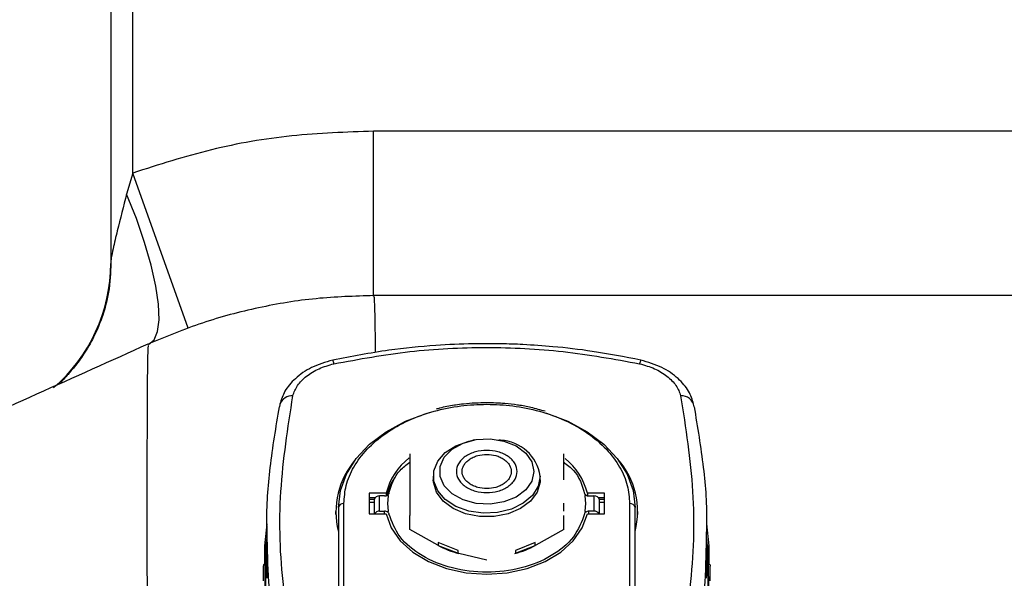
# Model space of a CAD drawing. Units: millimetres. Extents: x 174 to 12411, y 180 to 8730.
# Drawn here: x 8995 to 9085, y 7327 to 7377 of the extents above; entities that cross this region are included whole.
import ezdxf

# ---------------------------------------------------------------- set-up
doc = ezdxf.new("R2010")
doc.units = ezdxf.units.MM

msp = doc.modelspace()

# ---------------------------------------------------------------- linework, layer by layer
at = {"color": 7, "linetype": 'Continuous', "lineweight": 25, "ltscale": 30}
for p, q in [((9003.491, 7403.778), (9003.491, 7355.203)), ((9005.491, 7363.428), (9005.491, 7403.778)), ((9027.406, 7352.237), (9027.406, 7367.234)), ((9151.7, 7367.234), (9027.406, 7367.234)), ((9005.491, 7363.428), (9004.938, 7361.525)), ((9010.548, 7349.308), (9005.491, 7363.428)), ((9151.7, 7352.278), (9027.382, 7352.278)), ((9036.587, 7339.15), (9036.437, 7339.122)), ((9038.963, 7339.122), (9038.813, 7339.15)), ((9030.7, 7337.878), (9030.7, 7335.521)), ((9044.7, 7335.521), (9044.7, 7337.878)), ((9030.7, 7335.521), (9030.7, 7332.263)), ((9032.835, 7335.859), (9032.835, 7335.521)), ((9042.565, 7335.521), (9042.565, 7335.859)), ((9028.549, 7334.293), (9027, 7334.293)), ((9027, 7334.293), (9027, 7332.418)), ((9027.51, 7333.862), (9027, 7333.862)), ((9027, 7333.757), (9027.459, 7333.757)), ((9027.95, 7332.661), (9027.95, 7334.05)), ((9028.405, 7334.05), (9027.95, 7334.05)), ((9028.549, 7334.293), (9028.549, 7334.069)), ((9028.756, 7334.05), (9028.7, 7334.14)), ((9028.7, 7333.355), (9028.756, 7334.05)), ((9046.644, 7334.05), (9046.7, 7334.14)), ((9046.7, 7333.355), (9046.644, 7334.05)), ((9048.4, 7334.293), (9046.851, 7334.293)), ((9046.851, 7334.293), (9046.851, 7334.069)), ((9046.995, 7334.05), (9047.45, 7334.05)), ((9047.45, 7334.05), (9047.45, 7332.661)), ((9048.4, 7333.862), (9047.89, 7333.862)), ((9047.941, 7333.757), (9048.4, 7333.757)), ((9048.4, 7332.418), (9048.4, 7334.293)), ((9024.2, 7332.996), (9024.2, 7315.282)), ((9024.7, 7315.642), (9024.7, 7333.355)), ((9027, 7333.47), (9027.45, 7333.47)), ((9027.45, 7333.69), (9027.45, 7332.418)), ((9028.756, 7332.661), (9028.7, 7333.355)), ((9030.7, 7333.399), (9030.7, 7332.668)), ((9044.7, 7332.67), (9044.7, 7333.399)), ((9046.644, 7332.661), (9046.7, 7333.355)), ((9047.95, 7332.418), (9047.95, 7333.69)), ((9047.95, 7333.47), (9048.4, 7333.47)), ((9050.7, 7333.355), (9050.7, 7315.642)), ((9051.2, 7315.282), (9051.2, 7332.996)), ((9023.95, 7332.636), (9023.95, 7332.357)), ((9027, 7332.418), (9028.549, 7332.418)), ((9027.95, 7332.661), (9028.405, 7332.661)), ((9028.7, 7332.57), (9028.756, 7332.661)), ((9030.7, 7331.005), (9030.7, 7332.263)), ((9044.7, 7331.005), (9044.7, 7332.263)), ((9046.7, 7332.57), (9046.644, 7332.661)), ((9046.851, 7332.418), (9048.4, 7332.418)), ((9047.45, 7332.661), (9046.995, 7332.661)), ((9051.45, 7332.359), (9051.45, 7332.636)), ((9017.687, 7331.499), (9017.473, 7329.499)), ((9057.927, 7329.499), (9057.713, 7331.499)), ((9017.7, 7330.322), (9017.615, 7329.522)), ((9017.7, 7330.702), (9017.7, 7326.554)), ((9033.243, 7329.571), (9030.7, 7331.005)), ((9044.7, 7331.005), (9042.157, 7329.571)), ((9057.7, 7326.554), (9057.7, 7330.702)), ((9057.785, 7329.522), (9057.7, 7330.322)), ((9017.473, 7329.5), (9017.473, 7327.85)), ((9017.623, 7329.522), (9017.615, 7329.522)), ((9017.623, 7329.522), (9017.66, 7329.522)), ((9017.66, 7329.522), (9017.668, 7329.522)), ((9017.7, 7329.824), (9017.668, 7329.522)), ((9035.09, 7329.076), (9033.285, 7329.8)), ((9033.285, 7329.8), (9033.285, 7329.554)), ((9033.285, 7329.554), (9035.09, 7328.831)), ((9042.115, 7329.799), (9040.311, 7329.076)), ((9040.311, 7328.831), (9042.115, 7329.554)), ((9042.115, 7329.554), (9042.115, 7329.799)), ((9057.732, 7329.522), (9057.7, 7329.824)), ((9057.732, 7329.522), (9057.74, 7329.522)), ((9057.74, 7329.522), (9057.777, 7329.522)), ((9057.785, 7329.522), (9057.777, 7329.522)), ((9057.927, 7327.85), (9057.927, 7329.5)), ((9035.09, 7328.831), (9035.09, 7329.076)), ((9035.09, 7328.831), (9035.157, 7328.804)), ((9037.7, 7328.197), (9035.157, 7328.804)), ((9040.243, 7328.804), (9040.311, 7328.831)), ((9040.311, 7329.076), (9040.311, 7328.831)), ((9017.371, 7327.67), (9017.362, 7326.335)), ((9017.523, 7327.862), (9017.509, 7325.595)), ((9017.523, 7327.862), (9017.521, 7327.862)), ((9017.575, 7327.862), (9017.523, 7327.862)), ((9017.575, 7327.862), (9017.558, 7325.595)), ((9017.577, 7327.862), (9017.575, 7327.862)), ((9057.825, 7327.862), (9057.823, 7327.862)), ((9057.842, 7325.595), (9057.825, 7327.862)), ((9057.877, 7327.862), (9057.825, 7327.862)), ((9057.879, 7327.862), (9057.877, 7327.862)), ((9057.891, 7325.595), (9057.877, 7327.862)), ((9058.038, 7326.335), (9058.029, 7327.67))]:
    msp.add_line(p, q, dxfattribs=at)
at = {"color": 8, "linetype": 'Continuous', "lineweight": 25, "ltscale": 30}
for p, q in [((9028.405, 7332.418), (9028.405, 7332.661)), ((9046.995, 7332.418), (9046.995, 7332.661)), ((9017.623, 7327.873), (9017.623, 7329.522)), ((9017.66, 7327.896), (9017.66, 7329.522)), ((9057.74, 7329.522), (9057.74, 7327.896)), ((9057.777, 7329.522), (9057.777, 7327.873))]:
    msp.add_line(p, q, dxfattribs=at)
at = {"color": 7, "linetype": 'Continuous', "lineweight": 25, "ltscale": 30, "flags": 128}
for points in [[(9006.933, 7347.841), (9007.431, 7348.242), (9007.753, 7348.999), (9007.888, 7350.09), (9007.833, 7351.487), (9007.591, 7353.152), (9007.166, 7355.041), (9006.571, 7357.104), (9005.822, 7359.284), (9004.938, 7361.525)], [(9018.877, 7342.419), (9018.861, 7342.361), (9018.837, 7342.17)], [(9024.2, 7332.996), (9024.384, 7334.539), (9024.931, 7336.041), (9025.827, 7337.459), (9027.047, 7338.756), (9028.557, 7339.895), (9030.316, 7340.847), (9032.277, 7341.584), (9033.037, 7341.796)], [(9043.091, 7341.593), (9043.123, 7341.584), (9045.084, 7340.847), (9046.843, 7339.895), (9048.353, 7338.756), (9049.573, 7337.459), (9050.469, 7336.041), (9051.016, 7334.539), (9051.2, 7332.996)], [(9042.565, 7335.859), (9042.385, 7334.947), (9041.857, 7334.103), (9041.021, 7333.389), (9039.938, 7332.858), (9038.69, 7332.55), (9037.368, 7332.487), (9036.071, 7332.674), (9034.894, 7333.098), (9033.926, 7333.726), (9033.238, 7334.512), (9032.88, 7335.398), (9032.88, 7336.319), (9033.238, 7337.205), (9033.926, 7337.991), (9034.894, 7338.62), (9036.071, 7339.043), (9036.437, 7339.122)], [(9041.985, 7336.276), (9041.795, 7335.398), (9041.24, 7334.599), (9040.372, 7333.949), (9039.265, 7333.505), (9038.02, 7333.308), (9036.746, 7333.374), (9035.557, 7333.698), (9034.559, 7334.251), (9033.839, 7334.984), (9033.463, 7335.832), (9033.463, 7336.719), (9033.839, 7337.567), (9034.559, 7338.3), (9035.557, 7338.854), (9036.746, 7339.178), (9038.02, 7339.244), (9039.265, 7339.047), (9040.372, 7338.603), (9041.24, 7337.953), (9041.795, 7337.153), (9041.985, 7336.276)], [(9029.316, 7335.71), (9029.011, 7335.199), (9028.582, 7334.079)], [(9042.565, 7335.521), (9042.554, 7335.29), (9042.284, 7334.389), (9041.675, 7333.572), (9040.77, 7332.899), (9039.638, 7332.421), (9038.362, 7332.173), (9037.038, 7332.173), (9035.762, 7332.421), (9034.63, 7332.899), (9033.725, 7333.572), (9033.116, 7334.389), (9032.846, 7335.29), (9032.835, 7335.521)], [(9028.549, 7332.418), (9029.011, 7331.152), (9029.831, 7329.978), (9030.976, 7328.943), (9032.398, 7328.09), (9034.039, 7327.455), (9035.831, 7327.062), (9037.7, 7326.93), (9039.569, 7327.062), (9041.361, 7327.455), (9043.002, 7328.09), (9044.424, 7328.943), (9045.569, 7329.978), (9046.389, 7331.152), (9046.851, 7332.418)]]:
    msp.add_lwpolyline(points, dxfattribs=at)
at = {"color": 7, "linetype": 'Continuous', "lineweight": 25, "ltscale": 900}
for centre, radius, start, end in [((8988.471, 7355.258), 15.022, 310.78585, 359.81444), ((9055.433, 7342.021), 1.14, 7.51383, 94.65249), ((9038.755, 7335.273), 3.855, 8.7393, 86.89786), ((9031.244, 7332.606), 7.267, 138.86911, 194.20864), ((9034.217, 7332.893), 5.838, 127.6756, 166.12648), ((9041.207, 7332.904), 5.812, 13.82736, 51.48765), ((9044.224, 7332.623), 7.204, 345.53158, 41.39049), ((9027.89, 7333.606), 0.448, 82.25533, 169.2026), ((9028.415, 7334.543), 0.493, 268.78935, 305.243), ((9046.985, 7334.543), 0.493, 234.757, 271.21065), ((9047.51, 7333.606), 0.448, 10.7974, 97.74467), ((9024.64, 7332.912), 0.448, 82.25533, 169.2026), ((9050.76, 7332.912), 0.448, 10.7974, 97.74467), ((9027.916, 7332.144), 0.518, 86.28576, 148.11967), ((9028.415, 7332.167), 0.493, 54.757, 91.21065), ((9046.985, 7332.167), 0.493, 88.78935, 125.243), ((9047.496, 7332.169), 0.494, 30.23777, 95.3568), ((9037.252, 7336.797), 8.263, 240.98162, 255.31077), ((9038.148, 7336.797), 8.263, 284.68923, 299.01838)]:
    msp.add_arc(centre, radius, start, end, dxfattribs=at)
at = {"color": 8, "linetype": 'Continuous', "lineweight": 25, "ltscale": 900}
for centre, radius, start, end in [((9022.652, 7345.886), 1.154, 9.45924, 26.70795), ((9052.748, 7345.886), 1.154, 153.29203, 170.54077), ((9019.989, 7341.953), 1.206, 86.6732, 157.26952)]:
    msp.add_arc(centre, radius, start, end, dxfattribs=at)
at = {"color": 7, "linetype": 'Continuous', "lineweight": 25, "ltscale": 30}
for points, knots in [([(9027.406, 7367.234), (9024.917, 7367.151), (9019.957, 7366.985), (9012.587, 7365.705), (9007.861, 7364.189), (9005.491, 7363.428)], [0, 0, 0, 0, 0.334068, 0.665923, 1, 1, 1, 1]), ([(9003.511, 7355.62), (9003.488, 7354.71), (9003.443, 7352.963), (9002.836, 7350.561), (9002.011, 7348.559), (9001.093, 7346.986), (9000.239, 7345.829), (8999.536, 7345.029), (8999.107, 7344.565), (8998.919, 7344.355), (8998.971, 7344.353), (8998.984, 7344.352)], [0, 0, 0, 0, 0.18369, 0.352406, 0.502541, 0.632183, 0.74114, 0.830929, 0.905874, 0.976398, 1, 1, 1, 1]), ([(9003.516, 7355.53), (9003.509, 7355.486), (9003.49, 7355.353), (9003.492, 7355.266), (9003.493, 7355.209)], [0, 0, 0, 0, 0.337949, 1, 1, 1, 1]), ([(9027.434, 7352.278), (9025.677, 7352.225), (9022.152, 7352.119), (9016.924, 7351.245), (9011.797, 7349.898), (9008.54, 7348.55), (9006.916, 7347.878)], [0, 0, 0, 0, 0.249359, 0.500077, 0.750755, 1, 1, 1, 1]), ([(9006.87, 7347.858), (9000.121, 7344.822), (8990.438, 7340.467), (8980.752, 7336.115), (8977.817, 7334.797)], [0, 0, 0, 0, 0.696975, 1, 1, 1, 1]), ([(9051.717, 7346.405), (9050.248, 7346.693), (9047.599, 7347.211), (9044.011, 7347.626), (9041.243, 7347.824), (9038.825, 7347.909), (9036.18, 7347.911), (9032.771, 7347.757), (9028.489, 7347.333), (9025.384, 7346.734), (9023.683, 7346.405)], [0, 0, 0, 0, 0.1589742, 0.2866903, 0.3833067, 0.4537434, 0.5435405, 0.6641719, 0.8159907, 1, 1, 1, 1]), ([(9023.79, 7346.076), (9026.086, 7346.497), (9030.669, 7347.338), (9037.67, 7347.663), (9044.687, 7347.343), (9049.297, 7346.499), (9051.61, 7346.076)], [0, 0, 0, 0, 0.249754, 0.498577, 0.748464, 1, 1, 1, 1]), ([(9023.683, 7346.405), (9023.022, 7346.211), (9021.75, 7345.837), (9020.265, 7344.79), (9019.273, 7343.635), (9019.005, 7342.81), (9018.877, 7342.419)], [0, 0, 0, 0, 0.2839001, 0.5458124, 0.7845178, 1, 1, 1, 1]), ([(9056.523, 7342.419), (9056.395, 7342.811), (9056.126, 7343.636), (9055.133, 7344.793), (9053.647, 7345.838), (9052.377, 7346.211), (9051.717, 7346.405)], [0, 0, 0, 0, 0.215875, 0.454923, 0.716523, 1, 1, 1, 1]), ([(9020.059, 7343.157), (9020.171, 7343.475), (9020.395, 7344.109), (9021.271, 7344.969), (9022.409, 7345.684), (9023.329, 7345.945), (9023.79, 7346.076)], [0, 0, 0, 0, 0.250008, 0.499103, 0.748985, 1, 1, 1, 1]), ([(9051.61, 7346.076), (9052.071, 7345.945), (9052.992, 7345.684), (9054.129, 7344.969), (9055.005, 7344.109), (9055.229, 7343.475), (9055.341, 7343.157)], [0, 0, 0, 0, 0.251019, 0.500892, 0.749981, 1, 1, 1, 1]), ([(9020.844, 7316.973), (9020.218, 7319.882), (9018.97, 7325.686), (9018.706, 7334.471), (9019.608, 7340.257), (9020.059, 7343.157)], [0, 0, 0, 0, 0.333928, 0.666127, 1, 1, 1, 1]), ([(9055.341, 7343.157), (9055.792, 7340.257), (9056.694, 7334.471), (9056.43, 7325.686), (9055.182, 7319.882), (9054.556, 7316.973)], [0, 0, 0, 0, 0.333869, 0.666068, 1, 1, 1, 1]), ([(9017.728, 7330.715), (9017.719, 7330.955), (9017.647, 7332.932), (9017.937, 7336.764), (9018.53, 7340.326), (9018.837, 7342.17)], [0, 0, 0, 0, 0.062431, 0.514586, 1, 1, 1, 1]), ([(9024.7, 7333.355), (9024.742, 7333.906), (9024.829, 7335.041), (9025.552, 7336.724), (9026.752, 7338.342), (9028.443, 7339.786), (9030.521, 7340.96), (9032.851, 7341.798), (9035.274, 7342.282), (9037.7, 7342.436), (9040.126, 7342.282), (9042.549, 7341.798), (9044.879, 7340.96), (9046.957, 7339.786), (9048.648, 7338.342), (9049.848, 7336.724), (9050.571, 7335.041), (9050.658, 7333.906), (9050.7, 7333.355)], [0, 0, 0, 0, 0.058258, 0.120006, 0.18432, 0.25, 0.31568, 0.379994, 0.441742, 0.5, 0.558258, 0.620006, 0.68432, 0.75, 0.81568, 0.879994, 0.941742, 1, 1, 1, 1]), ([(9034.867, 7342.313), (9034.832, 7342.308), (9034.334, 7342.242), (9033.736, 7342.13), (9033.201, 7341.977), (9033.1, 7341.948)], [0, 0, 0, 0, 0.059275, 0.823962, 1, 1, 1, 1]), ([(9037.7, 7342.526), (9036.996, 7342.508), (9036.043, 7342.482), (9035.111, 7342.348), (9034.867, 7342.313)], [0, 0, 0, 0, 0.739111, 1, 1, 1, 1]), ([(9040.497, 7342.318), (9040.116, 7342.37), (9039.192, 7342.495), (9038.252, 7342.515), (9037.7, 7342.526)], [0, 0, 0, 0, 0.413467, 1, 1, 1, 1]), ([(9043.018, 7341.749), (9042.589, 7341.87), (9041.795, 7342.095), (9040.94, 7342.266), (9040.524, 7342.315), (9040.497, 7342.318)], [0, 0, 0, 0, 0.522439, 0.96931, 1, 1, 1, 1]), ([(9056.563, 7342.17), (9056.87, 7340.326), (9057.463, 7336.764), (9057.753, 7332.932), (9057.681, 7330.955), (9057.672, 7330.715)], [0, 0, 0, 0, 0.485411, 0.937567, 1, 1, 1, 1]), ([(9040.465, 7336.276), (9040.427, 7336.034), (9040.37, 7335.662), (9040.026, 7335.214), (9039.669, 7334.909), (9039.229, 7334.659), (9038.585, 7334.427), (9037.7, 7334.309), (9036.816, 7334.427), (9036.171, 7334.659), (9035.732, 7334.909), (9035.372, 7335.214), (9035.039, 7335.661), (9034.868, 7336.276), (9035.039, 7336.89), (9035.372, 7337.338), (9035.732, 7337.643), (9036.171, 7337.893), (9036.816, 7338.124), (9037.7, 7338.243), (9038.584, 7338.124), (9039.229, 7337.893), (9039.668, 7337.643), (9040.026, 7337.338), (9040.37, 7336.89), (9040.427, 7336.517), (9040.465, 7336.276)], [0, 0, 0, 0, 0.059861, 0.092415, 0.125, 0.157554, 0.190139, 0.25, 0.309861, 0.342415, 0.375, 0.407554, 0.440139, 0.5, 0.559861, 0.592415, 0.625, 0.657554, 0.690139, 0.75, 0.809861, 0.842415, 0.875, 0.907554, 0.940139, 1, 1, 1, 1]), ([(9039.935, 7336.276), (9039.905, 7336.471), (9039.859, 7336.773), (9039.581, 7337.135), (9039.292, 7337.381), (9038.936, 7337.583), (9038.415, 7337.771), (9037.7, 7337.866), (9036.985, 7337.771), (9036.464, 7337.583), (9036.109, 7337.381), (9035.818, 7337.135), (9035.548, 7336.773), (9035.41, 7336.276), (9035.548, 7335.779), (9035.818, 7335.417), (9036.108, 7335.17), (9036.464, 7334.968), (9036.985, 7334.781), (9037.7, 7334.685), (9038.415, 7334.781), (9038.936, 7334.968), (9039.292, 7335.17), (9039.581, 7335.417), (9039.859, 7335.779), (9039.905, 7336.081), (9039.935, 7336.276)], [0, 0, 0, 0, 0.059861, 0.092411, 0.125, 0.15755, 0.190139, 0.25, 0.309861, 0.342411, 0.375, 0.40755, 0.440139, 0.5, 0.559861, 0.592411, 0.625, 0.65755, 0.690139, 0.75, 0.809861, 0.842411, 0.875, 0.90755, 0.940139, 1, 1, 1, 1]), ([(9028.8, 7334.286), (9029.027, 7335.028), (9029.353, 7336.093), (9030.386, 7336.887), (9030.7, 7337.129)], [0, 0, 0, 0, 0.69569, 1, 1, 1, 1]), ([(9044.7, 7337.129), (9045.014, 7336.888), (9046.047, 7336.093), (9046.373, 7335.028), (9046.6, 7334.286)], [0, 0, 0, 0, 0.304228, 1, 1, 1, 1]), ([(9046.6, 7332.424), (9046.332, 7331.703), (9045.796, 7330.262), (9043.682, 7328.518), (9040.901, 7327.369), (9037.7, 7326.971), (9034.499, 7327.369), (9031.718, 7328.518), (9029.604, 7330.262), (9029.068, 7331.704), (9028.8, 7332.424)], [0, 0, 0, 0, 0.125001, 0.250002, 0.375002, 0.500003, 0.625002, 0.750002, 0.875001, 1, 1, 1, 1]), ([(9017.473, 7329.499), (9017.474, 7329.502), (9017.476, 7329.508), (9017.498, 7329.515), (9017.523, 7329.519), (9017.551, 7329.521), (9017.582, 7329.523), (9017.604, 7329.522), (9017.615, 7329.522)], [0, 0, 0, 0, 0.297595, 0.499718, 0.650375, 0.781382, 0.896218, 1, 1, 1, 1]), ([(9057.785, 7329.522), (9057.796, 7329.522), (9057.818, 7329.523), (9057.849, 7329.521), (9057.877, 7329.519), (9057.902, 7329.515), (9057.924, 7329.508), (9057.926, 7329.502), (9057.927, 7329.499)], [0, 0, 0, 0, 0.103792, 0.218631, 0.349634, 0.500283, 0.702443, 1, 1, 1, 1]), ([(9017.521, 7327.862), (9017.511, 7327.861), (9017.49, 7327.859), (9017.461, 7327.846), (9017.432, 7327.825), (9017.405, 7327.793), (9017.379, 7327.741), (9017.374, 7327.696), (9017.371, 7327.67)], [0, 0, 0, 0, 0.11181, 0.230915, 0.359902, 0.500814, 0.705038, 1, 1, 1, 1]), ([(9057.879, 7327.862), (9057.889, 7327.861), (9057.909, 7327.859), (9057.939, 7327.846), (9057.968, 7327.825), (9057.995, 7327.793), (9058.021, 7327.741), (9058.026, 7327.696), (9058.029, 7327.67)], [0, 0, 0, 0, 0.111797, 0.230898, 0.35989, 0.500813, 0.705002, 1, 1, 1, 1])]:
    msp.add_open_spline(points, degree=3, knots=knots, dxfattribs=at)
at = {"color": 8, "linetype": 'Continuous', "lineweight": 25, "ltscale": 30}
for points, knots in [([(9004.938, 7361.525), (9004.646, 7360.399), (9004.208, 7358.704), (9003.748, 7356.766), (9003.559, 7355.872), (9003.522, 7355.578), (9003.516, 7355.53)], [0, 0, 0, 0, 0.54125, 0.814725, 0.969698, 1, 1, 1, 1]), ([(9027.583, 7347.09), (9027.58, 7347.512), (9027.569, 7348.794), (9027.545, 7350.261), (9027.509, 7351.57), (9027.471, 7352.227), (9027.439, 7352.215), (9027.427, 7352.21)], [0, 0, 0, 0, 0.118113, 0.359325, 0.600263, 0.852281, 1, 1, 1, 1]), ([(9006.917, 7347.753), (9006.901, 7347.73), (9006.87, 7347.685), (9006.832, 7346.239), (9006.801, 7343.551), (9006.788, 7338.875), (9006.779, 7333.345), (9006.788, 7326.295), (9006.82, 7318.226), (9006.846, 7308.992), (9006.9, 7298.704), (9006.944, 7290.932), (9006.967, 7287.038)], [0, 0, 0, 0, 0.076438, 0.148687, 0.282247, 0.37593, 0.486984, 0.590464, 0.693057, 0.795149, 0.897383, 1, 1, 1, 1]), ([(9019.619, 7315.734), (9019.226, 7317.443), (9018.424, 7320.928), (9017.802, 7325.934), (9017.751, 7329.217), (9017.728, 7330.715)], [0, 0, 0, 0, 0.3434965, 0.7004223, 1, 1, 1, 1]), ([(9057.672, 7330.715), (9057.649, 7329.217), (9057.598, 7325.934), (9056.976, 7320.928), (9056.174, 7317.443), (9055.781, 7315.734)], [0, 0, 0, 0, 0.299576, 0.656502, 1, 1, 1, 1])]:
    msp.add_open_spline(points, degree=3, knots=knots, dxfattribs=at)
at = {"color": 7, "linetype": 'Continuous', "lineweight": 25, "ltscale": 30}
for points in [[(9028.8, 7334.286), (9028.791, 7334.26), (9028.774, 7334.206), (9028.725, 7334.162), (9028.7, 7334.14)], [(9046.7, 7334.14), (9046.675, 7334.162), (9046.626, 7334.206), (9046.609, 7334.26), (9046.6, 7334.286)], [(9028.7, 7332.57), (9028.725, 7332.549), (9028.774, 7332.505), (9028.791, 7332.451), (9028.8, 7332.424)], [(9046.6, 7332.424), (9046.609, 7332.451), (9046.626, 7332.505), (9046.675, 7332.549), (9046.7, 7332.57)]]:
    msp.add_open_spline(points, degree=3, dxfattribs=at)

doc.saveas('drawing.dxf')
